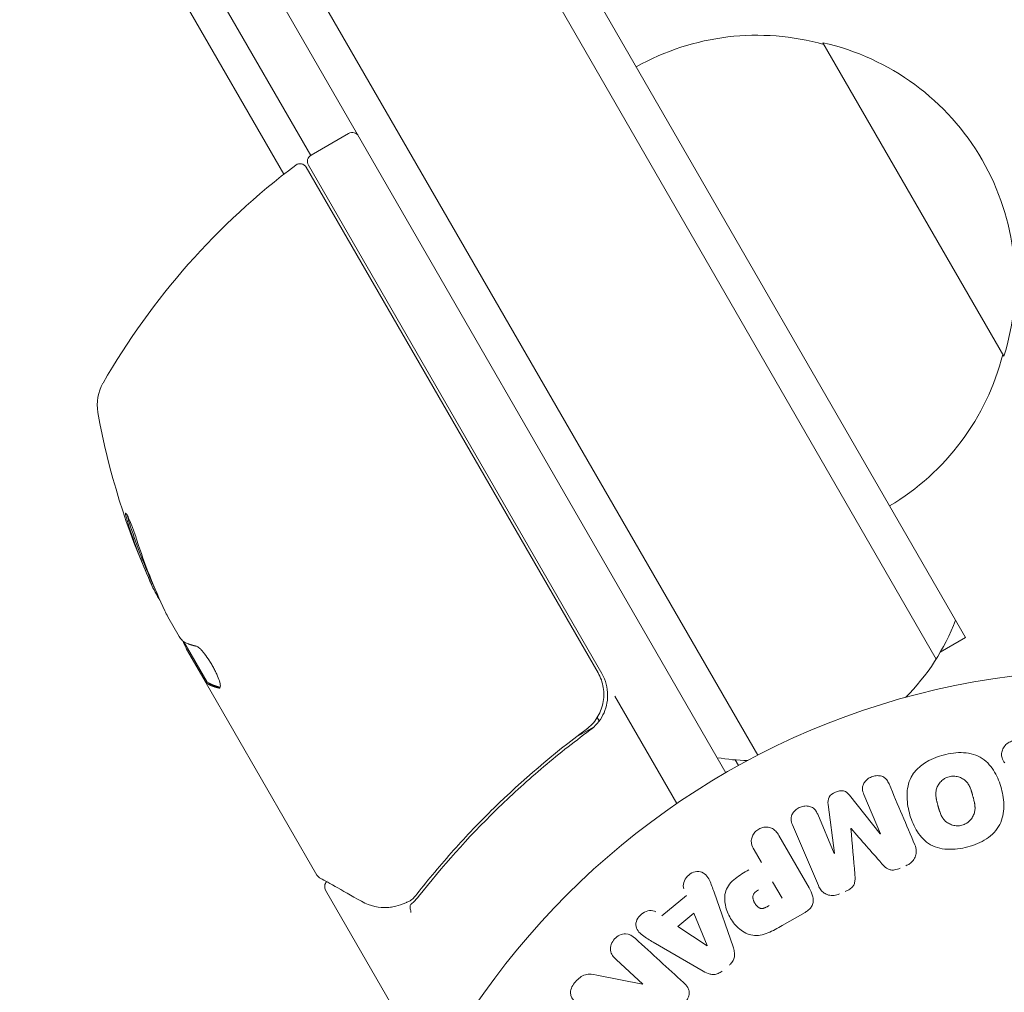
# Model space of a CAD drawing. Units: millimetres. Extents: x -10146 to 11599, y -12009 to 6788.
# Drawn here: x -5027 to -4959, y -2371 to -2304 of the extents above; entities that cross this region are included whole.
import ezdxf

# ---------------------------------------------------------------- set-up
doc = ezdxf.new("R2010")
doc.units = ezdxf.units.MM
doc.header["$LTSCALE"] = 20
doc.linetypes.add('HIDDEN', pattern=[9.525, 6.35, -3.175])
doc.layers.add('2d', color=230, linetype='Continuous')
doc.layers.add('EN-Free_Space_Hatch', color=10, linetype='HIDDEN')

msp = doc.modelspace()

# ---------------------------------------------------------------- hatches: boundary and pattern name
at = {"layer": 'EN-Free_Space_Hatch'}
h = msp.add_hatch(dxfattribs=at)
h.set_pattern_fill('ANSI31', color=256, scale=100)
h.set_pattern_definition([(256.7138, (-1772.05, 4038.24), (309.002, -72.9663), [])])
edge = h.paths.add_edge_path()
edge.add_line((-153.141, 2265.508), (-462.815, 2801.88))
edge.add_arc((-2187.042, 1806.397), 1990.965, 30, 72.579843)
edge.add_arc((-1255.363, 4775.728), 1121.1, 214.150824, 252.579843, ccw=False)
edge.add_line((-2183.143, 4146.372), (-2801.452, 5146.959))
edge.add_arc((-3652.136, 4621.282), 1000, 31.713811, 211.713811)
edge.add_line((-4502.821, 4095.606), (-3722.558, 2832.933))
edge.add_arc((-1772.051, 4038.241), 2292.868, 211.713811, 259.655883)
edge.add_line((-2183.757, 1782.638), (-1885.192, 1265.508))
edge.add_arc((-1019.166, 1765.508), 1000, 210, 390)
edge = h.paths.add_edge_path()
edge.add_line((-4492.744, -8327.453), (-4492.744, -10008.591))
edge.add_arc((-5492.744, -10008.591), 1000, -90, 0, ccw=False)
edge.add_arc((-5492.744, -10008.591), 1000, 180, 270, ccw=False)
edge.add_line((-6492.744, -10008.591), (-6492.744, -8327.453))
edge.add_line((-6492.744, -8327.453), (-4492.744, -8327.453))
edge = h.paths.add_edge_path()
edge.add_line((1488.873, -4032.631), (2844.206, -5503.37))
edge.add_line((2844.206, -5503.37), (1607.948, -6642.621))
edge.add_arc((930.282, -5907.252), 1000, 222.661562, 312.661562, ccw=False)
edge.add_arc((930.282, -5907.252), 1000, 132.661562, 222.661562, ccw=False)
edge.add_line((252.615, -5171.882), (1488.873, -4032.631))
edge = h.paths.add_edge_path()
edge.add_line((5191.028, 2410.468), (4881.353, 2946.84))
edge.add_arc((3157.126, 1951.358), 1990.965, 30, 72.579843)
edge.add_arc((4088.806, 4920.688), 1121.1, 214.150824, 252.579843, ccw=False)
edge.add_line((3161.025, 4291.333), (2542.717, 5291.92))
edge.add_arc((1692.032, 4766.243), 1000, 31.713811, 211.713811)
edge.add_line((841.348, 4240.566), (1621.611, 2977.894))
edge.add_arc((3572.118, 4183.201), 2292.868, 211.713811, 259.655883)
edge.add_line((3160.411, 1927.599), (3458.977, 1410.468))
edge.add_arc((4325.002, 1910.468), 1000, 210, 390)
edge = h.paths.add_edge_path()
edge.add_arc((-714.02, -154.718), 500, 0, 360)

# ---------------------------------------------------------------- linework, layer by layer
at = {"layer": '2d', "lineweight": 0}
for p, q in [((-4961.69, -2346.358), (-5449.89, -1500.771)), ((-5452.189, -1501.79), (-4963.722, -2347.839)), ((-5464.109, -1509.143), (-4976.05, -2354.486)), ((-4978.245, -2355.685), (-5466.245, -1510.444)), ((-5006.923, -2313.065), (-5425.825, -1587.505)), ((-5008.782, -2314.368), (-5427.315, -1589.448)), ((-4971.548, -2305.284), (-4959.048, -2326.935)), ((-5006.901, -2313.051), (-5004.303, -2311.551)), ((-5007.227, -2313.887), (-4987.078, -2348.785)), ((-4986.816, -2348.84), (-5007.084, -2313.734)), ((-5016.794, -2344.916), (-5016.002, -2346.288)), ((-5014.064, -2349.444), (-5015.681, -2346.644)), ((-4961.69, -2346.358), (-4963.437, -2347.366)), ((-5015.501, -2347.155), (-5014.152, -2349.492)), ((-4963.427, -2347.35), (-4963.422, -2347.358)), ((-5014.065, -2349.442), (-5014.152, -2349.492)), ((-5014.151, -2349.494), (-5014.152, -2349.492)), ((-5006.496, -2362.753), (-5014.151, -2349.494)), ((-4985.914, -2350.401), (-4981.633, -2357.816)), ((-4986.992, -2352.11), (-4987.13, -2351.871)), ((-4988.65, -2353.266), (-4987.346, -2352.513)), ((-4977.599, -2354.803), (-4977.374, -2355.193)), ((-4969.708, -2357.246), (-4967.586, -2359.908)), ((-4967.569, -2359.9), (-4968.716, -2357.197)), ((-4970.743, -2361.247), (-4971.184, -2357.873)), ((-4971.907, -2358.552), (-4970.76, -2361.255)), ((-4971.862, -2363.485), (-4973.643, -2359.289)), ((-4974.594, -2360.019), (-4972.5, -2363.646)), ((-4975.791, -2361.889), (-4976.301, -2361.005)), ((-4975.026, -2363.214), (-4974.37, -2364.349)), ((-5005.892, -2363.798), (-5001.309, -2371.736)), ((-4982.669, -2365.561), (-4980.971, -2364.161)), ((-4979.068, -2363.925), (-4977.756, -2367.703)), ((-4981.568, -2366.294), (-4980.462, -2365.382)), ((-4980.462, -2365.382), (-4979.535, -2367.618)), ((-4972.775, -2365.33), (-4974.36, -2366.245)), ((-4979.55, -2367.631), (-4981.568, -2366.294)), ((-4979.806, -2369.393), (-4983.264, -2367.385)), ((-4983.986, -2370.275), (-4985.829, -2368.587)), ((-4987.171, -2369.66), (-4983.998, -2370.289))]:
    msp.add_line(p, q, dxfattribs=at)
msp.add_circle((-4951.745, -2401.584), 53, dxfattribs=at)
for centre, radius, start, end in [((-4976.106, -2321.771), 17, 74.1865, 119.3587), ((-4975.276, -2321.87), 17, 342.66793, 77.33207), ((-5004.053, -2311.984), 0.5, 30, 120), ((-5006.651, -2313.484), 0.5, 120, 210), ((-4977.924, -2353.71), 50, 126.9217, 150.10174), ((-5007.66, -2314.137), 0.5, 30, 126.9217), ((-4975.605, -2322.638), 17, 300.6413, 345.8135), ((-5018.669, -2330.283), 3, 150.10174, 190.14775), ((-4972.404, -2322.002), 50, 190.14775, 204.42249), ((-4972.404, -2322.002), 49.9, 204.41128, 204.78484), ((-4976.418, -2339.85), 15, 314.78657, 339.2965), ((-4989.414, -2350.34), 3, 359.86191, 30), ((-4976.418, -2339.85), 15, 260.70352, 268.78259)]:
    msp.add_arc(centre, radius, start, end, dxfattribs=at)
for centre, major_axis, ratio, start_param, end_param in [((-4972.899, -2321.144), (-43.263, -24.978), 0.882523, -0.189074, -0.09332), ((-4974.367, -2318.601), (-43.136, -24.904), 0.438198, -0.046566, 0.01654), ((-4969.591, -2359.542), (75.091, 31.874), 0.000001, -1.571045, -1.570849), ((-4969.153, -2360.573), (-75.659, -32.115), 0.000001, -1.591736, -1.591508), ((-4984.865, -2371.235), (-55.393, -60.45), 0.000001, -1.586672, -1.586454)]:
    msp.add_ellipse(centre, major_axis=major_axis, ratio=ratio, start_param=start_param, end_param=end_param, dxfattribs=at)
at = {"layer": '2d', "lineweight": 0, "extrusion": (0, 0, -1)}
for centre, major_axis, ratio, start_param, end_param in [((-4972.899, -2321.144), (-43.176, -24.928), 0.882523, 0.093508, 0.189458), ((-4972.241, -2322.284), (-43.297, -24.998), 0.886633, 0.070459, 0.189049), ((-4974.367, -2318.601), (-43.049, -24.854), 0.438198, 0.042852, 0.04666), ((-4972.893, -2321.154), (-43.293, -24.995), 0.156437, -0.125467, -0.082209), ((-4969.153, -2360.573), (-75.659, -32.115), 0.000001, -1.549786, -1.549557), ((-4979.66, -2367.721), (63.698, 52.509), 0.000001, -1.569073, -1.568843)]:
    msp.add_ellipse(centre, major_axis=major_axis, ratio=ratio, start_param=start_param, end_param=end_param, dxfattribs=at)
at = {"layer": '2d', "lineweight": 0}
for points, knots in [([(-5018.932, -2339.622), (-5018.981, -2339.468), (-5019.037, -2339.304), (-5019.127, -2339.05), (-5019.158, -2338.966), (-5019.22, -2338.799), (-5019.252, -2338.716), (-5019.345, -2338.476), (-5019.407, -2338.326), (-5019.517, -2338.072), (-5019.567, -2337.966), (-5019.646, -2337.819), (-5019.677, -2337.775), (-5019.703, -2337.762), (-5019.709, -2337.766), (-5019.714, -2337.791), (-5019.714, -2337.811), (-5019.696, -2337.954), (-5019.632, -2338.195), (-5019.534, -2338.501)], [0.000000226, 0.000000226, 0.000000226, 0.000000226, 0.000536258, 0.000536258, 0.000804273, 0.000804273, 0.001072289, 0.001072289, 0.00160832, 0.00160832, 0.002144351, 0.002144351, 0.002680383, 0.002680383, 0.002948398, 0.002948398, 0.003216414, 0.003216414, 0.004288477, 0.004288477, 0.004288477, 0.004288477]), ([(-5019.446, -2338.45), (-5019.495, -2338.297), (-5019.535, -2338.161), (-5019.579, -2337.994), (-5019.591, -2337.947), (-5019.6, -2337.905)], [0.0000004271, 0.0000004271, 0.0000004271, 0.0000004271, 0.0005364944, 0.0005364944, 0.0007899108, 0.0007899108, 0.0007899108, 0.0007899108]), ([(-5015.719, -2346.621), (-5015.75, -2346.602), (-5015.789, -2346.564), (-5015.883, -2346.453), (-5015.939, -2346.379), (-5016.002, -2346.288)], [0.0000002, 0.0000002, 0.0000002, 0.0000002, 0.000612586, 0.000612586, 0.001224972, 0.001224972, 0.001224972, 0.001224972]), ([(-5013.199, -2349.834), (-5013.168, -2349.816), (-5013.154, -2349.763), (-5013.166, -2349.6), (-5013.191, -2349.487), (-5013.277, -2349.217), (-5013.339, -2349.058), (-5013.454, -2348.803), (-5013.496, -2348.713), (-5013.586, -2348.534), (-5013.634, -2348.444), (-5013.735, -2348.263), (-5013.788, -2348.172), (-5013.895, -2347.995), (-5013.949, -2347.91), (-5014.116, -2347.66), (-5014.226, -2347.509), (-5014.382, -2347.318), (-5014.431, -2347.261), (-5014.525, -2347.16), (-5014.57, -2347.116), (-5014.692, -2347.007), (-5014.759, -2346.965), (-5014.807, -2346.955)], [0.00025325, 0.00025325, 0.00025325, 0.00025325, 0.000874176, 0.000874176, 0.001495101, 0.001495101, 0.002116027, 0.002116027, 0.00242649, 0.00242649, 0.002736952, 0.002736952, 0.003047415, 0.003047415, 0.003357878, 0.003357878, 0.003978803, 0.003978803, 0.004289266, 0.004289266, 0.004599729, 0.004599729, 0.005220654, 0.005220654, 0.005220654, 0.005220654]), ([(-4987.078, -2348.785), (-4986.986, -2348.945), (-4986.91, -2349.11), (-4986.788, -2349.453), (-4986.743, -2349.632), (-4986.685, -2349.994), (-4986.673, -2350.175), (-4986.682, -2350.539), (-4986.703, -2350.723), (-4986.778, -2351.08), (-4986.831, -2351.253), (-4986.969, -2351.589), (-4987.054, -2351.753), (-4987.25, -2352.058), (-4987.361, -2352.201), (-4987.609, -2352.466), (-4987.746, -2352.588), (-4987.893, -2352.697)], [0, 0, 0, 0, 0.000545599, 0.000545599, 0.001091197, 0.001091197, 0.001636796, 0.001636796, 0.002182395, 0.002182395, 0.002727993, 0.002727993, 0.003273592, 0.003273592, 0.003819191, 0.003819191, 0.00436479, 0.00436479, 0.00436479, 0.00436479]), ([(-4987.637, -2352.757), (-4987.449, -2352.618), (-4987.279, -2352.46), (-4986.979, -2352.107), (-4986.847, -2351.909), (-4986.635, -2351.494), (-4986.553, -2351.273), (-4986.442, -2350.814), (-4986.414, -2350.582), (-4986.414, -2350.347)], [0, 0, 0, 0, 0.000703979, 0.000703979, 0.001407958, 0.001407958, 0.002111937, 0.002111937, 0.002815916, 0.002815916, 0.002815916, 0.002815916]), ([(-4987.301, -2352.118), (-4987.311, -2352.131), (-4987.322, -2352.145), (-4987.338, -2352.164), (-4987.342, -2352.169), (-4987.35, -2352.179), (-4987.353, -2352.183), (-4987.358, -2352.188), (-4987.359, -2352.19), (-4987.361, -2352.193), (-4987.363, -2352.194), (-4987.364, -2352.196)], [0, 0, 0, 0, 0.1618259, 0.1618259, 0.2225061, 0.2225061, 0.268016, 0.268016, 0.2850821, 0.2850821, 0.3002177, 0.3002177, 0.3002177, 0.3002177]), ([(-4987.893, -2352.697), (-4990.208, -2354.409), (-4992.323, -2356.225), (-4995.238, -2359.077), (-4996.166, -2360.049), (-4997.497, -2361.537), (-4997.931, -2362.038), (-4998.775, -2363.046), (-4999.186, -2363.552), (-4999.584, -2364.061)], [0, 0, 0, 0, 0.00862215, 0.00862215, 0.01293323, 0.01293323, 0.01508877, 0.01508877, 0.0172443, 0.0172443, 0.0172443, 0.0172443]), ([(-4999.47, -2364.238), (-4997.855, -2362.176), (-4996.076, -2360.175), (-4993.128, -2357.293), (-4992.098, -2356.352), (-4990.478, -2354.973), (-4989.924, -2354.518), (-4988.796, -2353.625), (-4988.222, -2353.187), (-4987.637, -2352.757)], [0, 0, 0, 0, 0.00868962, 0.00868962, 0.01303444, 0.01303444, 0.01520684, 0.01520684, 0.01737925, 0.01737925, 0.01737925, 0.01737925]), ([(-4987.805, -2352.63), (-4987.805, -2352.63), (-4987.805, -2352.63), (-4987.805, -2352.63), (-4987.806, -2352.63), (-4987.809, -2352.633), (-4987.813, -2352.636), (-4987.827, -2352.647), (-4987.838, -2352.655), (-4987.85, -2352.665), (-4987.851, -2352.666), (-4987.853, -2352.667), (-4987.853, -2352.667), (-4987.855, -2352.668), (-4987.856, -2352.669), (-4987.862, -2352.674), (-4987.867, -2352.677), (-4987.879, -2352.687), (-4987.886, -2352.692), (-4987.893, -2352.697)], [0, 0, 0, 0, 0.0001953, 0.0001953, 0.0006348, 0.0006348, 0.0193854, 0.0193854, 0.0693975, 0.0693975, 0.0756475, 0.0756475, 0.07721, 0.07721, 0.0816046, 0.0816046, 0.1050432, 0.1050432, 0.136296, 0.136296, 0.136296, 0.136296]), ([(-4958.988, -2355.016), (-4959.067, -2354.907), (-4959.135, -2354.789), (-4959.175, -2354.664), (-4959.206, -2354.565), (-4959.217, -2354.458), (-4959.206, -2354.354), (-4959.196, -2354.25), (-4959.165, -2354.146), (-4959.12, -2354.048), (-4959.069, -2353.939), (-4958.996, -2353.833), (-4958.904, -2353.746), (-4958.818, -2353.664), (-4958.712, -2353.595), (-4958.597, -2353.547), (-4958.5, -2353.507), (-4958.395, -2353.48), (-4958.289, -2353.468), (-4958.179, -2353.455), (-4958.066, -2353.458), (-4957.959, -2353.478), (-4957.854, -2353.498), (-4957.752, -2353.535), (-4957.664, -2353.587), (-4957.584, -2353.634), (-4957.513, -2353.693), (-4957.454, -2353.76), (-4957.437, -2353.779), (-4957.42, -2353.8), (-4957.405, -2353.821)], [0, 0, 0, 0, 0.137001, 0.137001, 0.137001, 0.246393, 0.246393, 0.246393, 0.354986, 0.354986, 0.354986, 0.477177, 0.477177, 0.477177, 0.591071, 0.591071, 0.591071, 0.686744, 0.686744, 0.686744, 0.786579, 0.786579, 0.786579, 0.884953, 0.884953, 0.884953, 0.973899, 0.973899, 0.973899, 1, 1, 1, 1]), ([(-4963.234, -2354.466), (-4962.778, -2354.344), (-4962.299, -2354.279), (-4961.364, -2354.334), (-4960.901, -2354.465), (-4960.172, -2354.95), (-4959.897, -2355.286), (-4959.474, -2356.004), (-4959.322, -2356.395), (-4959.11, -2357.189), (-4959.046, -2357.603), (-4959.056, -2358.443), (-4959.13, -2358.873), (-4959.524, -2359.654), (-4959.859, -2359.994), (-4960.638, -2360.504), (-4961.08, -2360.686), (-4961.543, -2360.81)], [0.5, 0.5, 0.5, 0.5, 0.5625, 0.5625, 0.625, 0.625, 0.6875, 0.6875, 0.75, 0.75, 0.8125, 0.8125, 0.875, 0.875, 0.9375, 0.9375, 1, 1, 1, 1]), ([(-4961.543, -2360.81), (-4962.006, -2360.934), (-4962.481, -2360.998), (-4963.421, -2360.944), (-4963.88, -2360.815), (-4964.614, -2360.327), (-4964.892, -2359.988), (-4965.32, -2359.256), (-4965.469, -2358.869), (-4965.68, -2358.067), (-4965.741, -2357.652), (-4965.727, -2356.82), (-4965.654, -2356.395), (-4965.049, -2355.215), (-4964.146, -2354.708), (-4963.234, -2354.466)], [0, 0, 0, 0, 0.0625, 0.0625, 0.125, 0.125, 0.1875, 0.1875, 0.25, 0.25, 0.3125, 0.3125, 0.375, 0.375, 0.5, 0.5, 0.5, 0.5]), ([(-4968.716, -2357.197), (-4968.77, -2357.071), (-4968.812, -2356.936), (-4968.815, -2356.797), (-4968.817, -2356.711), (-4968.802, -2356.623), (-4968.771, -2356.54), (-4968.739, -2356.456), (-4968.692, -2356.376), (-4968.634, -2356.303), (-4968.573, -2356.225), (-4968.497, -2356.154), (-4968.414, -2356.095), (-4968.323, -2356.03), (-4968.22, -2355.978), (-4968.112, -2355.944), (-4968.01, -2355.911), (-4967.902, -2355.893), (-4967.797, -2355.89), (-4967.689, -2355.888), (-4967.58, -2355.902), (-4967.482, -2355.934), (-4967.389, -2355.964), (-4967.303, -2356.011), (-4967.235, -2356.072), (-4967.158, -2356.14), (-4967.099, -2356.224), (-4967.052, -2356.312), (-4967.025, -2356.36), (-4967.002, -2356.41), (-4966.981, -2356.46)], [0, 0, 0, 0, 0.149557, 0.149557, 0.149557, 0.240892, 0.240892, 0.240892, 0.331834, 0.331834, 0.331834, 0.428634, 0.428634, 0.428634, 0.53396, 0.53396, 0.53396, 0.633918, 0.633918, 0.633918, 0.73669, 0.73669, 0.73669, 0.833499, 0.833499, 0.833499, 0.94118, 0.94118, 0.94118, 1, 1, 1, 1]), ([(-4961.944, -2359.312), (-4961.997, -2359.327), (-4962.051, -2359.337), (-4962.159, -2359.35), (-4962.217, -2359.352), (-4962.325, -2359.35), (-4962.378, -2359.346), (-4962.485, -2359.329), (-4962.54, -2359.317), (-4962.693, -2359.274), (-4962.79, -2359.233), (-4962.926, -2359.154), (-4962.99, -2359.112), (-4963.049, -2359.064), (-4963.087, -2359.031), (-4963.106, -2359.013), (-4963.157, -2358.962), (-4963.205, -2358.908), (-4963.257, -2358.838), (-4963.278, -2358.806), (-4963.292, -2358.785), (-4963.3, -2358.773), (-4963.329, -2358.725), (-4963.363, -2358.663), (-4963.399, -2358.585), (-4963.415, -2358.55), (-4963.425, -2358.527), (-4963.43, -2358.513), (-4963.45, -2358.463), (-4963.474, -2358.4), (-4963.501, -2358.317), (-4963.514, -2358.273), (-4963.52, -2358.254), (-4963.524, -2358.241), (-4963.526, -2358.234), (-4963.534, -2358.209), (-4963.543, -2358.176), (-4963.555, -2358.134), (-4963.56, -2358.115), (-4963.563, -2358.102), (-4963.566, -2358.093), (-4963.569, -2358.08), (-4963.576, -2358.055), (-4963.587, -2358.014), (-4963.595, -2357.984), (-4963.6, -2357.965), (-4963.613, -2357.916), (-4963.625, -2357.874), (-4963.634, -2357.838), (-4963.637, -2357.826), (-4963.639, -2357.818), (-4963.64, -2357.816), (-4963.648, -2357.784), (-4963.657, -2357.747), (-4963.666, -2357.713), (-4963.671, -2357.691), (-4963.673, -2357.683), (-4963.688, -2357.617), (-4963.704, -2357.543), (-4963.718, -2357.462), (-4963.723, -2357.429), (-4963.727, -2357.408), (-4963.728, -2357.399), (-4963.736, -2357.335), (-4963.743, -2357.26), (-4963.746, -2357.178), (-4963.745, -2357.143), (-4963.745, -2357.121), (-4963.745, -2357.11), (-4963.742, -2357.047), (-4963.737, -2356.998), (-4963.722, -2356.901), (-4963.712, -2356.856), (-4963.671, -2356.715), (-4963.632, -2356.625), (-4963.553, -2356.491), (-4963.524, -2356.448), (-4963.46, -2356.366), (-4963.427, -2356.328), (-4963.351, -2356.251), (-4963.291, -2356.197), (-4963.227, -2356.15), (-4963.183, -2356.119), (-4963.162, -2356.106), (-4963.042, -2356.034), (-4962.94, -2355.991), (-4962.835, -2355.964)], [0, 0, 0, 0, 0.0156406, 0.0156406, 0.0312813, 0.0312813, 0.0469219, 0.0469219, 0.0625626, 0.0625626, 0.0938438, 0.0938438, 0.1094845, 0.1173048, 0.1173048, 0.1251251, 0.1251251, 0.1407658, 0.1485861, 0.1524962, 0.1524962, 0.1564064, 0.1564064, 0.172047, 0.1798674, 0.1837775, 0.1837775, 0.1876877, 0.1876877, 0.2033283, 0.2111486, 0.2150588, 0.2170139, 0.2170139, 0.218969, 0.218969, 0.2267893, 0.2306994, 0.2326545, 0.2326545, 0.2346096, 0.2346096, 0.2424299, 0.2463401, 0.2463401, 0.2502502, 0.2502502, 0.2580706, 0.2619807, 0.2639358, 0.2639358, 0.2658909, 0.2658909, 0.2737112, 0.2776214, 0.2776214, 0.2815315, 0.2815315, 0.2971722, 0.3049925, 0.3089026, 0.3089026, 0.3128128, 0.3128128, 0.3284534, 0.3362738, 0.3401839, 0.3401839, 0.3440941, 0.3440941, 0.3597347, 0.3597347, 0.3753754, 0.3753754, 0.4066566, 0.4066566, 0.4222973, 0.4222973, 0.4379379, 0.4379379, 0.4535785, 0.4613989, 0.4613989, 0.4692192, 0.4692192, 0.5005005, 0.5005005, 0.5005005, 0.5005005]), ([(-4962.835, -2355.964), (-4962.783, -2355.95), (-4962.703, -2355.935), (-4962.621, -2355.929), (-4962.565, -2355.927), (-4962.537, -2355.926), (-4962.456, -2355.929), (-4962.403, -2355.933), (-4962.297, -2355.95), (-4962.242, -2355.962), (-4962.09, -2356.006), (-4961.994, -2356.046), (-4961.859, -2356.124), (-4961.816, -2356.153), (-4961.736, -2356.213), (-4961.698, -2356.246), (-4961.63, -2356.314), (-4961.582, -2356.368), (-4961.531, -2356.437), (-4961.51, -2356.468), (-4961.496, -2356.489), (-4961.489, -2356.501), (-4961.459, -2356.548), (-4961.426, -2356.609), (-4961.389, -2356.687), (-4961.374, -2356.721), (-4961.364, -2356.744), (-4961.359, -2356.758), (-4961.339, -2356.807), (-4961.315, -2356.87), (-4961.288, -2356.953), (-4961.276, -2356.99), (-4961.268, -2357.015), (-4961.264, -2357.03), (-4961.255, -2357.06), (-4961.245, -2357.093), (-4961.233, -2357.135), (-4961.228, -2357.153), (-4961.225, -2357.166), (-4961.222, -2357.175), (-4961.215, -2357.201), (-4961.202, -2357.248), (-4961.174, -2357.355), (-4961.162, -2357.398), (-4961.153, -2357.433), (-4961.15, -2357.444), (-4961.148, -2357.451), (-4961.148, -2357.451), (-4961.14, -2357.484), (-4961.13, -2357.521), (-4961.12, -2357.56), (-4961.116, -2357.576), (-4961.114, -2357.587), (-4961.113, -2357.591), (-4961.099, -2357.65), (-4961.083, -2357.725), (-4961.068, -2357.806), (-4961.063, -2357.839), (-4961.06, -2357.86), (-4961.058, -2357.869), (-4961.05, -2357.933), (-4961.042, -2358.008), (-4961.04, -2358.091), (-4961.04, -2358.125), (-4961.04, -2358.148), (-4961.04, -2358.158), (-4961.042, -2358.222), (-4961.047, -2358.272), (-4961.062, -2358.369), (-4961.072, -2358.414), (-4961.112, -2358.556), (-4961.151, -2358.647), (-4961.229, -2358.782), (-4961.258, -2358.825), (-4961.321, -2358.907), (-4961.353, -2358.945), (-4961.429, -2359.023), (-4961.489, -2359.077), (-4961.553, -2359.125), (-4961.597, -2359.155), (-4961.618, -2359.169), (-4961.738, -2359.241), (-4961.839, -2359.284), (-4961.944, -2359.312)], [0.5005005, 0.5005005, 0.5005005, 0.5005005, 0.5161098, 0.5239145, 0.5239145, 0.5317192, 0.5317192, 0.5473285, 0.5473285, 0.5629379, 0.5629379, 0.5941566, 0.5941566, 0.609766, 0.609766, 0.6253754, 0.6253754, 0.6409847, 0.6487894, 0.6526917, 0.6526917, 0.6565941, 0.6565941, 0.6722034, 0.6800081, 0.6839105, 0.6839105, 0.6878128, 0.6878128, 0.7034222, 0.7112268, 0.7151292, 0.7151292, 0.7190315, 0.7190315, 0.7268362, 0.7307385, 0.7326897, 0.7326897, 0.7346409, 0.7346409, 0.7502502, 0.7502502, 0.7580549, 0.7619573, 0.7639084, 0.7639084, 0.7658596, 0.7658596, 0.7736643, 0.7775666, 0.7795178, 0.7795178, 0.781469, 0.781469, 0.7970783, 0.804883, 0.8087853, 0.8087853, 0.8126877, 0.8126877, 0.828297, 0.8361017, 0.8400041, 0.8400041, 0.8439064, 0.8439064, 0.8595158, 0.8595158, 0.8751251, 0.8751251, 0.9063438, 0.9063438, 0.9219532, 0.9219532, 0.9375626, 0.9375626, 0.9531719, 0.9609766, 0.9609766, 0.9687813, 0.9687813, 1, 1, 1, 1]), ([(-4971.184, -2357.873), (-4971.205, -2357.707), (-4971.209, -2357.53), (-4971.031, -2357.214), (-4970.854, -2357.103), (-4970.497, -2356.95), (-4970.296, -2356.899), (-4969.939, -2356.987), (-4969.813, -2357.114), (-4969.708, -2357.246)], [0, 0, 0, 0, 0.25, 0.25, 0.5, 0.5, 0.75, 0.75, 1, 1, 1, 1]), ([(-4973.643, -2359.289), (-4973.697, -2359.162), (-4973.742, -2359.028), (-4973.746, -2358.888), (-4973.749, -2358.808), (-4973.737, -2358.724), (-4973.709, -2358.645), (-4973.681, -2358.565), (-4973.638, -2358.488), (-4973.585, -2358.418), (-4973.529, -2358.344), (-4973.46, -2358.275), (-4973.385, -2358.217), (-4973.3, -2358.151), (-4973.203, -2358.096), (-4973.101, -2358.057), (-4973.001, -2358.019), (-4972.894, -2357.995), (-4972.79, -2357.988), (-4972.682, -2357.979), (-4972.574, -2357.987), (-4972.474, -2358.012), (-4972.373, -2358.037), (-4972.278, -2358.08), (-4972.2, -2358.139), (-4972.132, -2358.19), (-4972.076, -2358.254), (-4972.029, -2358.323), (-4971.98, -2358.394), (-4971.941, -2358.472), (-4971.907, -2358.552)], [0, 0, 0, 0, 0.149412, 0.149412, 0.149412, 0.234669, 0.234669, 0.234669, 0.319552, 0.319552, 0.319552, 0.409122, 0.409122, 0.409122, 0.510496, 0.510496, 0.510496, 0.610839, 0.610839, 0.610839, 0.713767, 0.713767, 0.713767, 0.817551, 0.817551, 0.817551, 0.907085, 0.907085, 0.907085, 1, 1, 1, 1]), ([(-4976.301, -2361.005), (-4976.378, -2360.872), (-4976.445, -2360.73), (-4976.476, -2360.577), (-4976.495, -2360.482), (-4976.499, -2360.381), (-4976.482, -2360.281), (-4976.466, -2360.182), (-4976.429, -2360.081), (-4976.378, -2359.988), (-4976.327, -2359.895), (-4976.26, -2359.806), (-4976.181, -2359.73), (-4976.101, -2359.653), (-4976.006, -2359.587), (-4975.904, -2359.54), (-4975.815, -2359.499), (-4975.72, -2359.471), (-4975.625, -2359.456), (-4975.524, -2359.44), (-4975.421, -2359.439), (-4975.324, -2359.452), (-4975.218, -2359.467), (-4975.115, -2359.499), (-4975.026, -2359.548), (-4974.943, -2359.594), (-4974.87, -2359.655), (-4974.807, -2359.722), (-4974.723, -2359.812), (-4974.655, -2359.914), (-4974.594, -2360.019)], [0, 0, 0, 0, 0.150582, 0.150582, 0.150582, 0.244297, 0.244297, 0.244297, 0.338108, 0.338108, 0.338108, 0.43157, 0.43157, 0.43157, 0.526276, 0.526276, 0.526276, 0.608642, 0.608642, 0.608642, 0.696468, 0.696468, 0.696468, 0.792269, 0.792269, 0.792269, 0.881826, 0.881826, 0.881826, 1, 1, 1, 1]), ([(-4965.199, -2360.657), (-4965.14, -2360.796), (-4965.1, -2360.945), (-4965.095, -2361.097), (-4965.09, -2361.208), (-4965.105, -2361.322), (-4965.141, -2361.431), (-4965.176, -2361.54), (-4965.234, -2361.646), (-4965.308, -2361.74), (-4965.379, -2361.829), (-4965.466, -2361.909), (-4965.562, -2361.976), (-4965.639, -2362.028), (-4965.722, -2362.073), (-4965.808, -2362.11)], [0, 0, 0, 0, 0.270608, 0.270608, 0.270608, 0.467141, 0.467141, 0.467141, 0.66447, 0.66447, 0.66447, 0.851846, 0.851846, 0.851846, 1, 1, 1, 1]), ([(-4981.155, -2363.708), (-4981.267, -2363.433), (-4981.137, -2363.082), (-4980.781, -2362.72), (-4980.64, -2362.618), (-4980.328, -2362.495), (-4980.158, -2362.485), (-4979.713, -2362.604), (-4979.512, -2362.844), (-4979.26, -2363.367), (-4979.165, -2363.646), (-4979.068, -2363.925)], [0, 0, 0, 0, 0.25, 0.25, 0.375, 0.375, 0.5, 0.5, 0.75, 0.75, 1, 1, 1, 1]), ([(-4974.36, -2366.245), (-4974.679, -2366.429), (-4975.003, -2366.609), (-4975.686, -2366.881), (-4976.051, -2366.963), (-4976.742, -2366.863), (-4977.044, -2366.69), (-4977.547, -2366.274), (-4977.759, -2366.02), (-4978.089, -2365.468), (-4978.212, -2365.162), (-4978.345, -2364.521), (-4978.361, -2364.174), (-4978.136, -2363.51), (-4977.883, -2363.226), (-4977.305, -2362.768), (-4976.986, -2362.579), (-4976.667, -2362.395)], [0, 0, 0, 0, 0.125, 0.125, 0.25, 0.25, 0.375, 0.375, 0.5, 0.5, 0.625, 0.625, 0.75, 0.75, 0.875, 0.875, 1, 1, 1, 1]), ([(-4966.202, -2362.277), (-4966.33, -2362.331), (-4966.464, -2362.376), (-4966.6, -2362.396), (-4966.682, -2362.409), (-4966.765, -2362.412), (-4966.845, -2362.401), (-4966.926, -2362.39), (-4967.004, -2362.364), (-4967.073, -2362.327), (-4967.196, -2362.26), (-4967.297, -2362.162), (-4967.391, -2362.063), (-4967.435, -2362.016), (-4967.478, -2361.968), (-4967.521, -2361.919)], [0, 0, 0, 0, 0.262144, 0.262144, 0.262144, 0.418954, 0.418954, 0.418954, 0.577827, 0.577827, 0.577827, 0.864518, 0.864518, 0.864518, 1, 1, 1, 1]), ([(-5003.417, -2364.563), (-5004.135, -2364.16), (-5004.752, -2363.813), (-5005.746, -2363.255), (-5006.113, -2363.05), (-5006.308, -2362.94)], [0, 0, 0, 0, 5.185263, 5.185263, 10.641762, 10.641762, 10.641762, 10.641762]), ([(-5005.892, -2363.798), (-5005.919, -2363.751), (-5005.939, -2363.7), (-5005.96, -2363.593), (-5005.962, -2363.538), (-5005.948, -2363.43), (-5005.932, -2363.377), (-5005.887, -2363.285), (-5005.86, -2363.245), (-5005.827, -2363.21)], [0.0000977, 0.0000977, 0.0000977, 0.0000977, 0.1619902, 0.1619902, 0.3245365, 0.3245365, 0.4870626, 0.4870626, 0.6306658, 0.6306658, 0.6306658, 0.6306658]), ([(-4969.341, -2362.692), (-4969.331, -2362.816), (-4969.321, -2362.942), (-4969.327, -2363.068), (-4969.33, -2363.16), (-4969.342, -2363.254), (-4969.374, -2363.343), (-4969.398, -2363.411), (-4969.435, -2363.478), (-4969.482, -2363.536), (-4969.54, -2363.608), (-4969.612, -2363.67), (-4969.69, -2363.724), (-4969.786, -2363.789), (-4969.892, -2363.843), (-4970, -2363.889)], [0, 0, 0, 0, 0.262214, 0.262214, 0.262214, 0.45352, 0.45352, 0.45352, 0.59911, 0.59911, 0.59911, 0.778355, 0.778355, 0.778355, 1, 1, 1, 1]), ([(-4975.254, -2364.86), (-4975.283, -2364.876), (-4975.321, -2364.898), (-4975.357, -2364.918), (-4975.373, -2364.927), (-4975.38, -2364.931), (-4975.384, -2364.933), (-4975.385, -2364.934), (-4975.413, -2364.949), (-4975.449, -2364.967), (-4975.489, -2364.986), (-4975.505, -2364.993), (-4975.516, -2364.998), (-4975.52, -2365), (-4975.552, -2365.014), (-4975.59, -2365.028), (-4975.625, -2365.039), (-4975.648, -2365.045), (-4975.657, -2365.048), (-4975.723, -2365.062), (-4975.774, -2365.064), (-4975.84, -2365.055), (-4975.874, -2365.047), (-4975.907, -2365.034), (-4975.929, -2365.025), (-4975.942, -2365.018), (-4975.97, -2365.003), (-4975.998, -2364.985), (-4976.026, -2364.964), (-4976.045, -2364.949), (-4976.055, -2364.94), (-4976.079, -2364.919), (-4976.094, -2364.903), (-4976.125, -2364.871), (-4976.142, -2364.852), (-4976.184, -2364.801), (-4976.211, -2364.763), (-4976.246, -2364.707), (-4976.257, -2364.688), (-4976.279, -2364.648), (-4976.289, -2364.629), (-4976.309, -2364.586), (-4976.323, -2364.554), (-4976.335, -2364.523), (-4976.343, -2364.503), (-4976.346, -2364.494), (-4976.357, -2364.459), (-4976.366, -2364.426), (-4976.372, -2364.393), (-4976.376, -2364.371), (-4976.378, -2364.362), (-4976.382, -2364.324), (-4976.385, -2364.289), (-4976.383, -2364.254), (-4976.382, -2364.232), (-4976.38, -2364.222), (-4976.375, -2364.186), (-4976.369, -2364.163), (-4976.353, -2364.117), (-4976.343, -2364.094), (-4976.32, -2364.053), (-4976.3, -2364.023), (-4976.276, -2363.993), (-4976.258, -2363.973), (-4976.248, -2363.962), (-4976.223, -2363.937), (-4976.196, -2363.913), (-4976.166, -2363.888), (-4976.145, -2363.872), (-4976.133, -2363.863), (-4976.086, -2363.829), (-4976.043, -2363.801), (-4975.994, -2363.773)], [0, 0, 0, 0, 0.03125, 0.046875, 0.054688, 0.058594, 0.058594, 0.0625, 0.0625, 0.09375, 0.109375, 0.117188, 0.117188, 0.125, 0.125, 0.15625, 0.171875, 0.171875, 0.1875, 0.1875, 0.25, 0.25, 0.28125, 0.296875, 0.296875, 0.3125, 0.3125, 0.34375, 0.359375, 0.359375, 0.375, 0.375, 0.40625, 0.40625, 0.4375, 0.4375, 0.5, 0.5, 0.53125, 0.53125, 0.5625, 0.5625, 0.59375, 0.609375, 0.609375, 0.625, 0.625, 0.65625, 0.671875, 0.671875, 0.6875, 0.6875, 0.71875, 0.734375, 0.734375, 0.75, 0.75, 0.78125, 0.78125, 0.8125, 0.8125, 0.84375, 0.859375, 0.859375, 0.875, 0.875, 0.90625, 0.921875, 0.921875, 0.9375, 0.9375, 1, 1, 1, 1]), ([(-4972.5, -2363.646), (-4972.403, -2363.814), (-4972.316, -2363.991), (-4972.263, -2364.179), (-4972.232, -2364.287), (-4972.213, -2364.4), (-4972.215, -2364.514), (-4972.217, -2364.604), (-4972.233, -2364.697), (-4972.265, -2364.784), (-4972.298, -2364.872), (-4972.349, -2364.957), (-4972.41, -2365.032), (-4972.486, -2365.123), (-4972.58, -2365.203), (-4972.68, -2365.271), (-4972.711, -2365.291), (-4972.743, -2365.311), (-4972.775, -2365.33)], [0, 0, 0, 0, 0.31317, 0.31317, 0.31317, 0.49167, 0.49167, 0.49167, 0.632378, 0.632378, 0.632378, 0.773792, 0.773792, 0.773792, 0.946691, 0.946691, 0.946691, 1, 1, 1, 1]), ([(-4970.394, -2364.056), (-4970.516, -2364.108), (-4970.647, -2364.144), (-4970.778, -2364.158), (-4970.908, -2364.172), (-4971.042, -2364.163), (-4971.165, -2364.131), (-4971.275, -2364.103), (-4971.379, -2364.055), (-4971.469, -2363.994), (-4971.558, -2363.932), (-4971.635, -2363.855), (-4971.699, -2363.771), (-4971.765, -2363.683), (-4971.819, -2363.586), (-4971.862, -2363.485)], [0, 0, 0, 0, 0.211935, 0.211935, 0.211935, 0.42554, 0.42554, 0.42554, 0.616183, 0.616183, 0.616183, 0.804578, 0.804578, 0.804578, 1, 1, 1, 1]), ([(-5000.344, -2364.66), (-5000.596, -2364.764), (-5000.837, -2364.843), (-5001.188, -2364.935), (-5001.316, -2364.961), (-5001.422, -2364.98)], [0, 0, 0, 0, 0.923542, 0.923542, 1.557399, 1.557399, 1.557399, 1.557399]), ([(-5000.007, -2364.772), (-5000.053, -2364.817), (-5000.071, -2364.899), (-5000.056, -2365.051), (-5000.044, -2365.107), (-5000.021, -2365.193), (-5000.013, -2365.222), (-5000, -2365.283), (-4999.995, -2365.316), (-5000.01, -2365.34)], [0, 0, 0, 0, 0.0003654766, 0.0003654766, 0.000548215, 0.000548215, 0.0006395841, 0.0006395841, 0.0007309533, 0.0007309533, 0.0007309533, 0.0007309533]), ([(-4983.264, -2367.385), (-4983.521, -2367.236), (-4983.777, -2367.089), (-4984.245, -2366.738), (-4984.439, -2366.499), (-4984.48, -2365.882), (-4984.259, -2365.565), (-4983.698, -2365.193), (-4983.328, -2365.132), (-4983.08, -2365.294)], [0, 0, 0, 0, 0.25, 0.25, 0.5, 0.5, 0.75, 0.75, 1, 1, 1, 1]), ([(-4985.829, -2368.587), (-4986.015, -2368.416), (-4986.183, -2368.212), (-4986.247, -2367.683), (-4986.132, -2367.385), (-4985.74, -2366.949), (-4985.453, -2366.8), (-4984.909, -2366.81), (-4984.686, -2366.962), (-4984.498, -2367.135)], [0, 0, 0, 0, 0.25, 0.25, 0.5, 0.5, 0.75, 0.75, 1, 1, 1, 1]), ([(-4977.756, -2367.703), (-4977.719, -2367.811), (-4977.686, -2367.921), (-4977.666, -2368.035), (-4977.647, -2368.15), (-4977.641, -2368.271), (-4977.66, -2368.391), (-4977.676, -2368.483), (-4977.707, -2368.576), (-4977.752, -2368.662), (-4977.797, -2368.747), (-4977.858, -2368.828), (-4977.928, -2368.898), (-4977.954, -2368.923), (-4977.981, -2368.948), (-4978.009, -2368.971)], [0, 0, 0, 0, 0.258514, 0.258514, 0.258514, 0.521139, 0.521139, 0.521139, 0.723781, 0.723781, 0.723781, 0.926502, 0.926502, 0.926502, 1, 1, 1, 1]), ([(-4988.633, -2371.517), (-4988.817, -2371.349), (-4988.995, -2371.139), (-4988.981, -2370.603), (-4988.817, -2370.337), (-4988.444, -2369.899), (-4988.214, -2369.703), (-4987.687, -2369.563), (-4987.424, -2369.61), (-4987.171, -2369.66)], [0, 0, 0, 0, 0.25, 0.25, 0.5, 0.5, 0.75, 0.75, 1, 1, 1, 1]), ([(-4978.514, -2369.387), (-4978.593, -2369.452), (-4978.682, -2369.508), (-4978.776, -2369.548), (-4978.87, -2369.587), (-4978.971, -2369.611), (-4979.07, -2369.617), (-4979.163, -2369.623), (-4979.256, -2369.613), (-4979.343, -2369.592), (-4979.51, -2369.553), (-4979.662, -2369.476), (-4979.806, -2369.393)], [0, 0, 0, 0, 0.210571, 0.210571, 0.210571, 0.422328, 0.422328, 0.422328, 0.621156, 0.621156, 0.621156, 1, 1, 1, 1]), ([(-4981.183, -2370.172), (-4981.07, -2370.275), (-4980.963, -2370.388), (-4980.885, -2370.521), (-4980.844, -2370.591), (-4980.811, -2370.669), (-4980.794, -2370.751), (-4980.777, -2370.834), (-4980.777, -2370.923), (-4980.793, -2371.01), (-4980.812, -2371.117), (-4980.853, -2371.223), (-4980.904, -2371.322), (-4980.989, -2371.488), (-4981.105, -2371.642), (-4981.234, -2371.78), (-4981.327, -2371.878), (-4981.431, -2371.97), (-4981.546, -2372.042), (-4981.631, -2372.095), (-4981.725, -2372.138), (-4981.821, -2372.162), (-4981.916, -2372.186), (-4982.014, -2372.193), (-4982.109, -2372.189), (-4982.197, -2372.185), (-4982.282, -2372.172), (-4982.366, -2372.154)], [0, 0, 0, 0, 0.1575, 0.1575, 0.1575, 0.241033, 0.241033, 0.241033, 0.325709, 0.325709, 0.325709, 0.429473, 0.429473, 0.429473, 0.603377, 0.603377, 0.603377, 0.728155, 0.728155, 0.728155, 0.821685, 0.821685, 0.821685, 0.914881, 0.914881, 0.914881, 1, 1, 1, 1])]:
    msp.add_open_spline(points, degree=3, knots=knots, dxfattribs=at)
for points in [[(-5018.028, -2342.456), (-5018, -2342.518), (-5017.978, -2342.568), (-5017.964, -2342.599)], [(-5017.877, -2342.549), (-5017.891, -2342.518), (-5017.913, -2342.468), (-5017.941, -2342.405)], [(-5016.794, -2344.916), (-5016.865, -2344.776), (-5016.931, -2344.643), (-5016.991, -2344.517)], [(-5015.736, -2346.609), (-5015.7, -2346.708), (-5015.655, -2346.819), (-5015.6, -2346.941)], [(-5015.6, -2346.941), (-5015.586, -2346.973), (-5015.571, -2347.006), (-5015.555, -2347.04)], [(-5015.555, -2347.04), (-5015.538, -2347.077), (-5015.52, -2347.115), (-5015.501, -2347.155)], [(-5014.151, -2349.494), (-5014.134, -2349.491), (-5014.108, -2349.501), (-5014.072, -2349.524)], [(-5013.985, -2349.474), (-5014.021, -2349.451), (-5014.048, -2349.441), (-5014.064, -2349.444)], [(-5013.246, -2349.839), (-5013.227, -2349.843), (-5013.211, -2349.841), (-5013.199, -2349.834)], [(-4987.806, -2352.63), (-4987.833, -2352.652), (-4987.862, -2352.674), (-4987.893, -2352.697)], [(-4965.199, -2360.657), (-4965.769, -2359.314), (-4966.364, -2357.912), (-4966.981, -2356.46)], [(-4969.341, -2362.692), (-4969.428, -2361.672), (-4969.518, -2360.624), (-4969.609, -2359.55)], [(-4969.595, -2359.544), (-4968.886, -2360.356), (-4968.194, -2361.148), (-4967.521, -2361.919)], [(-5006.494, -2362.756), (-5006.495, -2362.755), (-5006.495, -2362.754), (-5006.496, -2362.753)], [(-5006.308, -2362.939), (-5006.384, -2362.896), (-5006.45, -2362.833), (-5006.494, -2362.756)], [(-5005.77, -2363.156), (-5005.77, -2363.156), (-5005.77, -2363.156), (-5005.77, -2363.156)], [(-5001.612, -2365), (-5002.194, -2365.019), (-5002.785, -2364.917), (-5003.417, -2364.563)], [(-5000.156, -2364.581), (-5000.198, -2364.599), (-5000.24, -2364.617), (-5000.281, -2364.634)], [(-4999.954, -2364.454), (-5000.014, -2364.506), (-5000.083, -2364.55), (-5000.156, -2364.581)], [(-4999.993, -2364.76), (-4999.8, -2364.61), (-4999.625, -2364.437), (-4999.47, -2364.238)], [(-4999.584, -2364.061), (-4999.697, -2364.204), (-4999.82, -2364.335), (-4999.954, -2364.454)], [(-5001.422, -2364.98), (-5001.486, -2364.991), (-5001.548, -2364.998), (-5001.612, -2365)], [(-5000.281, -2364.634), (-5000.302, -2364.643), (-5000.323, -2364.652), (-5000.344, -2364.66)], [(-5000.007, -2364.772), (-5000.004, -2364.768), (-4999.999, -2364.764), (-4999.993, -2364.76)], [(-4981.183, -2370.172), (-4982.244, -2369.2), (-4983.351, -2368.185), (-4984.498, -2367.135)]]:
    msp.add_open_spline(points, degree=3, dxfattribs=at)
for points, weights in [([(-5014.807, -2346.955), (-5015.009, -2346.915), (-5015.192, -2346.864), (-5015.356, -2346.8)], [1, 0.999772625711, 0.999772625711, 1]), ([(-5014.072, -2349.524), (-5013.855, -2349.664), (-5013.579, -2349.769), (-5013.246, -2349.839)], [1, 0.999314974405, 0.999314974405, 1]), ([(-5013.167, -2349.786), (-5013.497, -2349.717), (-5013.77, -2349.613), (-5013.985, -2349.474)], [0.999981383788, 0.999312238979, 0.999318444382, 1])]:
    msp.add_rational_spline(points, weights, degree=3, dxfattribs=at)

doc.saveas('drawing.dxf')
